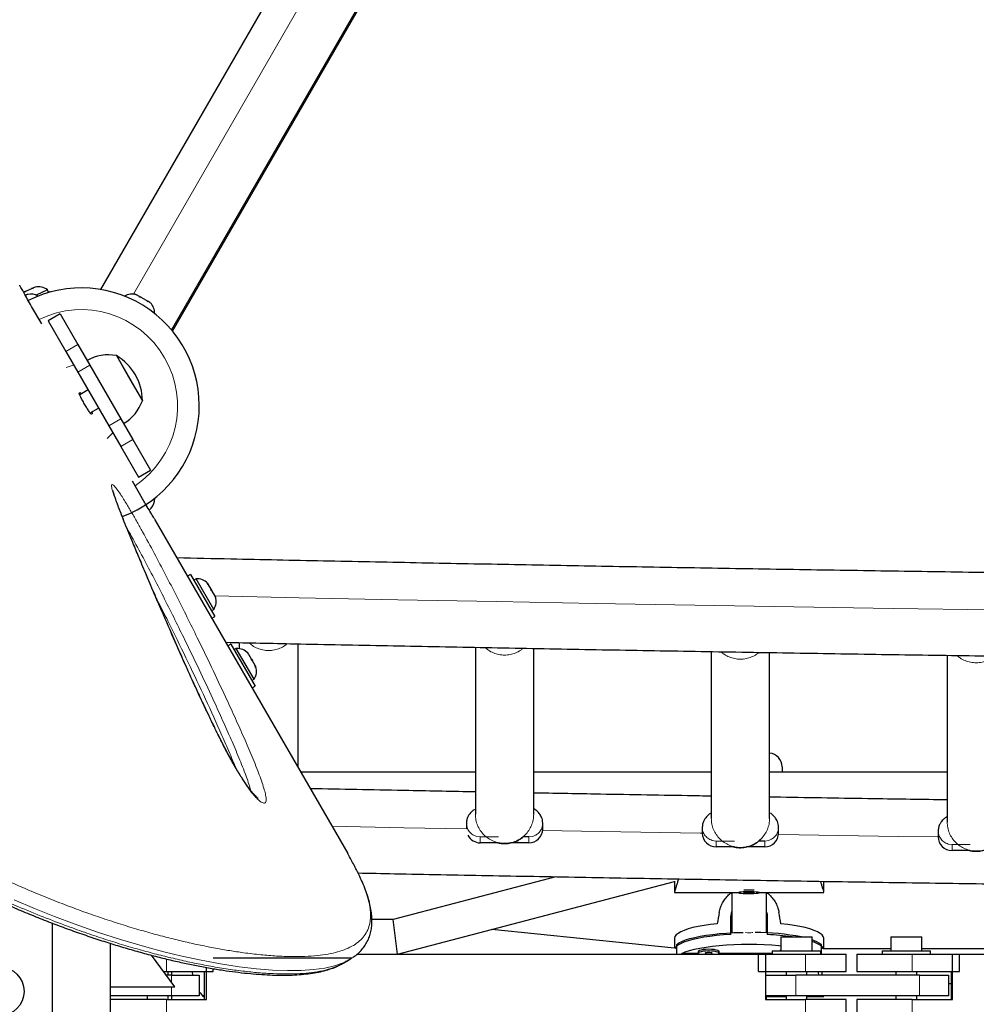
# Model space of a CAD drawing. Extents: x -91 to 567, y -9 to 660.
# Drawn here: x 251 to 268, y 261 to 279 of the extents above; entities that cross this region are included whole.
import ezdxf

# ---------------------------------------------------------------- set-up
doc = ezdxf.new("R2010")
doc.units = 0
doc.header["$LTSCALE"] = 0.125
doc.header["$MEASUREMENT"] = 0
doc.layers.add('CONTOUR', color=7, linetype='CONTINUOUS')

msp = doc.modelspace()

# ---------------------------------------------------------------- linework, layer by layer
at = {"layer": 'CONTOUR', "lineweight": 25}
for p, q in [((255.35913, 279.56645), (251.96263, 273.68354)), ((253.26167, 272.93354), (256.65817, 278.81645)), ((250.59341, 273.63965), (250.57704, 273.6321)), ((250.6015, 273.63385), (250.59341, 273.63965)), ((250.6222, 273.65293), (250.59424, 273.64003)), ((250.62504, 273.65423), (250.6015, 273.63385)), ((250.72111, 273.69854), (250.62504, 273.65423)), ((250.75636, 273.70526), (250.72111, 273.69854)), ((250.72923, 273.70228), (250.72194, 273.69892)), ((250.72923, 273.70228), (250.74098, 273.7077)), ((250.74098, 273.7077), (250.74828, 273.71106)), ((250.74326, 273.70276), (250.74098, 273.7077)), ((250.78538, 273.72817), (250.74828, 273.71106)), ((250.74828, 273.71106), (250.75636, 273.70526)), ((251.00601, 273.67508), (250.80318, 273.58155)), ((251.04561, 273.64169), (250.99451, 273.61813)), ((251.02565, 273.63249), (251.00601, 273.67508)), ((251.04911, 273.63409), (251.04561, 273.64169)), ((250.62328, 273.58834), (250.60924, 273.58023)), ((250.65587, 273.59717), (250.62328, 273.58834)), ((250.62328, 273.58834), (250.65587, 273.59717)), ((252.58084, 273.59679), (252.61178, 273.58892)), ((252.61485, 273.58715), (252.58084, 273.59679)), ((252.61485, 273.58715), (252.61178, 273.58892)), ((252.66837, 273.55625), (252.61485, 273.58715)), ((252.66711, 273.54698), (252.66837, 273.55625)), ((252.69804, 273.53911), (252.66711, 273.54698)), ((252.69804, 273.53911), (252.67688, 273.55133)), ((252.79005, 273.48599), (252.69804, 273.53911)), ((252.8154, 273.46136), (252.79005, 273.48599)), ((252.80358, 273.47818), (252.79857, 273.48107)), ((252.80358, 273.47818), (252.81165, 273.47352)), ((252.81165, 273.47352), (252.81666, 273.47063)), ((252.81666, 273.47063), (252.8154, 273.46136)), ((252.85515, 273.4484), (252.81666, 273.47063)), ((252.86134, 273.44206), (252.85515, 273.4484)), ((250.90528, 273.06395), (250.72315, 273.37941)), ((251.23854, 273.24396), (251.02203, 273.11896)), ((251.02203, 273.11896), (251.33972, 272.56872)), ((251.23854, 273.24396), (251.55622, 272.69372)), ((251.33972, 272.56872), (251.55622, 272.19372)), ((251.55622, 272.69372), (251.77273, 272.31872)), ((252.24968, 272.49261), (252.49412, 272.06923)), ((252.24968, 272.49261), (252.7184, 271.68077)), ((251.55622, 272.19372), (252.11285, 271.22961)), ((251.77273, 272.31872), (252.32935, 271.35461)), ((252.49412, 272.06923), (252.71843, 271.68072)), ((251.74078, 271.87405), (251.5891, 271.78647)), ((251.57861, 271.8165), (251.59851, 271.82799)), ((252.7184, 271.68077), (252.71843, 271.68072)), ((251.77659, 271.4617), (251.92828, 271.54929)), ((251.81726, 271.4491), (251.79736, 271.43761)), ((252.32935, 271.35461), (252.54586, 270.97961)), ((252.11285, 271.22961), (252.32935, 270.85461)), ((252.54586, 270.97961), (252.86354, 270.42937)), ((252.32935, 270.85461), (252.64703, 270.30437)), ((252.64703, 270.30437), (252.86354, 270.42937)), ((252.72315, 269.91531), (252.54102, 270.23077)), ((252.8781, 269.74816), (252.85415, 269.72435)), ((252.85415, 269.72435), (252.8781, 269.74816)), ((252.94503, 269.53823), (256.4173, 263.52407)), ((253.58489, 268.55397), (253.53119, 268.52297)), ((253.58489, 268.55397), (254.02239, 267.79619)), ((253.68488, 268.47457), (253.64426, 268.45112)), ((254.00363, 267.92248), (253.68488, 268.47457)), ((253.88405, 268.3935), (253.90096, 268.38151)), ((253.91039, 268.36519), (253.88405, 268.3935)), ((253.90096, 268.38151), (253.8957, 268.39061)), ((253.91039, 268.36519), (253.90096, 268.38151)), ((253.95659, 268.28515), (253.91039, 268.36519)), ((253.95852, 268.2645), (253.95659, 268.28515)), ((253.95659, 268.28515), (253.97544, 268.25251)), ((253.97544, 268.25251), (253.95852, 268.2645)), ((254.02165, 268.17247), (253.97544, 268.25251)), ((254.033, 268.1355), (254.02165, 268.17247)), ((254.02165, 268.17247), (254.03107, 268.15615)), ((254.03107, 268.15615), (254.033, 268.1355)), ((254.03633, 268.14704), (254.03107, 268.15615)), ((253.96301, 267.89903), (254.00363, 267.92248)), ((253.96869, 267.76519), (254.02239, 267.79619)), ((254.31107, 267.29618), (254.25738, 267.26518)), ((254.31107, 267.29618), (254.74857, 266.5384)), ((254.46837, 267.21513), (254.46837, 267.32448)), ((255.51837, 267.30255), (255.51837, 265.08107)), ((258.71837, 267.23943), (258.71837, 264.23239)), ((254.41106, 267.21679), (254.37045, 267.19334)), ((254.72981, 266.6647), (254.41106, 267.21679)), ((254.61023, 267.13572), (254.62715, 267.12372)), ((254.63657, 267.1074), (254.61023, 267.13572)), ((254.62715, 267.12372), (254.62189, 267.13283)), ((254.63657, 267.1074), (254.62715, 267.12372)), ((254.68278, 267.02736), (254.63657, 267.1074)), ((259.76837, 264.23239), (259.76837, 267.21991)), ((262.96837, 267.16328), (262.96837, 264.15877)), ((264.01837, 264.15877), (264.01837, 267.14565)), ((267.21837, 267.0954), (267.21837, 264.09367)), ((254.68471, 267.00672), (254.68278, 267.02736)), ((254.68278, 267.02736), (254.70162, 266.99472)), ((254.70162, 266.99472), (254.68471, 267.00672)), ((254.74783, 266.91468), (254.70162, 266.99472)), ((254.75919, 266.87772), (254.74783, 266.91468)), ((254.74783, 266.91468), (254.75726, 266.89836)), ((254.75726, 266.89836), (254.75919, 266.87772)), ((254.76251, 266.88926), (254.75726, 266.89836)), ((254.6892, 266.64125), (254.72981, 266.6647)), ((254.69488, 266.5074), (254.74857, 266.5384)), ((258.71837, 264.99417), (255.56855, 264.99417)), ((262.96837, 264.99417), (259.76837, 264.99417)), ((267.21837, 264.99417), (264.01837, 264.99417)), ((264.24303, 265.08667), (264.24303, 264.99292)), ((258.55587, 264.07351), (258.55587, 263.96905)), ((259.93087, 263.9676), (259.93087, 264.07351)), ((262.80587, 263.9999), (262.80587, 263.89398)), ((264.18087, 263.89398), (264.18087, 263.9999)), ((267.05587, 263.9348), (267.05587, 263.82888)), ((259.12853, 263.719), (258.80587, 263.719)), ((259.68087, 263.719), (259.35462, 263.719)), ((259.68087, 263.82492), (259.57472, 263.82492)), ((263.93087, 263.7513), (263.82472, 263.7513)), ((256.43703, 263.48969), (256.4173, 263.52407)), ((263.37853, 263.64539), (263.05587, 263.64539)), ((263.93087, 263.64539), (263.60462, 263.64539)), ((267.62853, 263.58029), (267.30587, 263.58029)), ((260.16692, 263.10827), (257.23386, 262.33667)), ((257.3147, 261.71167), (262.30553, 263.02462)), ((262.30553, 263.0261), (262.30553, 262.82757)), ((264.99303, 262.82757), (264.99303, 263.02566)), ((262.30553, 262.82554), (263.46178, 262.82554)), ((263.46178, 262.82757), (263.46178, 262.82134)), ((263.6501, 262.82995), (263.55149, 262.81952)), ((263.55149, 262.81952), (263.64846, 262.81273)), ((263.64846, 262.82978), (263.64846, 262.81273)), ((263.64846, 262.81273), (263.74706, 262.82316)), ((263.74706, 262.82316), (263.6501, 262.82995)), ((263.83678, 262.82134), (263.83678, 262.82757)), ((263.83678, 262.82554), (264.99303, 262.82554)), ((263.32115, 262.38829), (263.33678, 262.48035)), ((251.09303, 262.28011), (251.09303, 246.83667)), ((257.23386, 262.33667), (256.85326, 262.33667)), ((257.3147, 261.71167), (257.23386, 262.33667)), ((263.32115, 262.06788), (263.32115, 262.38829)), ((263.33678, 262.40283), (263.33678, 262.0978)), ((263.33678, 262.40283), (263.33678, 262.0978)), ((263.96178, 262.09794), (263.96178, 262.40283)), ((263.96178, 262.09794), (263.96178, 262.40283)), ((263.9774, 262.38829), (263.9774, 262.06788)), ((262.30734, 261.82058), (259.01577, 262.15917)), ((252.14303, 246.83667), (252.14303, 261.91291)), ((262.30553, 262.00047), (262.30553, 261.82077)), ((264.22339, 262.02367), (264.22339, 261.77367)), ((264.22339, 262.02367), (264.78539, 262.02367)), ((264.78539, 261.77367), (264.78539, 262.02367)), ((264.99303, 261.80948), (264.99303, 262.00047)), ((266.20098, 262.02367), (266.20098, 261.77367)), ((266.20098, 262.02367), (266.76298, 262.02367)), ((266.76298, 261.77367), (266.76298, 262.02367)), ((262.3462, 261.71167), (262.3462, 261.88814)), ((262.73303, 261.72769), (262.43457, 261.72769)), ((262.73257, 261.76104), (262.73257, 261.73052)), ((264.06689, 261.72769), (263.10711, 261.72769)), ((263.10757, 261.73052), (263.10757, 261.76104)), ((264.06689, 261.77367), (264.06689, 261.71167)), ((264.06689, 261.77367), (264.50439, 261.77367)), ((264.50439, 261.77367), (264.94189, 261.77367)), ((264.94189, 261.71167), (264.94189, 261.77367)), ((264.95235, 261.71167), (264.95235, 261.88814)), ((266.20098, 261.80948), (264.99134, 261.80948)), ((266.04448, 261.77367), (266.04448, 261.71167)), ((266.04448, 261.77367), (266.48198, 261.77367)), ((266.48198, 261.77367), (266.91948, 261.77367)), ((274.30722, 261.80948), (266.76298, 261.80948)), ((266.91948, 261.71167), (266.91948, 261.77367)), ((253.30553, 261.12757), (252.8799, 261.69507)), ((253.99632, 261.64917), (256.49367, 261.64917)), ((256.34068, 261.5522), (256.44804, 261.61418)), ((256.58471, 261.71167), (263.94332, 261.71167)), ((263.82034, 261.71167), (264.66401, 261.71167)), ((263.82034, 261.39917), (263.82034, 261.71167)), ((263.94332, 261.71167), (263.94332, 260.89917)), ((264.66401, 261.71167), (265.39689, 261.71167)), ((265.39689, 261.39917), (265.39689, 261.71167)), ((265.58948, 261.71167), (265.58948, 261.39917)), ((265.58948, 261.71167), (266.58871, 261.71167)), ((266.58871, 261.71167), (267.44006, 261.71167)), ((267.31595, 260.89917), (267.31595, 261.71167)), ((267.31595, 261.71167), (277.4775, 261.71167)), ((267.44006, 261.39917), (267.44006, 261.71167)), ((253.10183, 261.39917), (253.15265, 261.39917)), ((253.15265, 261.39917), (253.99632, 261.39917)), ((253.18053, 261.33667), (253.18053, 261.39917)), ((253.24303, 261.39917), (253.24303, 261.33667)), ((253.8322, 261.39917), (253.8322, 260.89917)), ((253.87334, 260.89917), (253.87334, 261.47429)), ((253.99632, 261.39917), (253.99632, 261.45286)), ((263.82034, 261.39917), (264.66401, 261.39917)), ((264.31689, 261.39917), (264.31689, 261.33667)), ((264.66401, 261.39917), (265.39689, 261.39917)), ((264.69189, 261.33667), (264.69189, 261.39917)), ((264.97089, 261.33667), (264.9628, 261.39917)), ((265.58948, 261.39917), (266.58871, 261.39917)), ((266.29448, 261.39917), (266.29448, 261.33667)), ((266.58871, 261.39917), (267.44006, 261.39917)), ((266.66948, 261.33667), (266.66948, 261.39917)), ((267.28845, 261.39917), (267.28845, 260.89917)), ((253.24303, 261.33667), (253.14871, 261.33667)), ((253.24303, 261.33667), (253.74303, 261.33667)), ((253.74303, 261.33667), (253.74303, 260.96167)), ((263.94332, 261.33667), (264.49275, 261.33667)), ((266.71754, 261.33667), (264.49275, 261.33667)), ((266.71754, 261.33667), (267.24924, 261.33667)), ((267.24924, 260.96167), (267.24924, 261.33667)), ((252.14303, 261.12757), (253.30553, 261.12757)), ((267.24924, 261.18448), (267.28845, 261.18448)), ((253.24303, 260.96167), (252.14303, 260.96167)), ((253.15265, 260.89917), (252.14303, 260.89917)), ((252.80553, 260.96167), (252.80553, 260.89917)), ((253.15265, 260.89917), (253.87334, 260.89917)), ((253.18053, 260.89917), (253.18053, 260.96167)), ((253.24303, 260.96167), (253.24303, 260.89917)), ((253.74303, 260.96167), (253.24303, 260.96167)), ((253.79928, 260.96167), (253.8322, 260.94362)), ((253.8322, 260.96167), (253.79928, 260.96167)), ((264.49275, 260.96167), (263.94332, 260.96167)), ((263.94332, 260.9501), (264.31689, 260.9501)), ((263.94332, 260.89917), (264.66401, 260.89917)), ((264.31689, 260.96167), (264.31689, 260.89917)), ((266.71754, 260.96167), (264.49275, 260.96167)), ((265.39689, 260.89917), (264.66401, 260.89917)), ((264.69189, 260.89917), (264.69189, 260.96167)), ((264.69189, 260.9501), (264.99303, 260.9501)), ((265.39689, 248.27417), (265.39689, 260.89917)), ((265.58948, 260.89917), (265.58948, 248.27417)), ((266.58871, 260.89917), (265.58948, 260.89917)), ((266.29448, 260.96167), (266.29448, 260.89917)), ((266.58871, 260.89917), (267.31595, 260.89917)), ((266.66948, 260.89917), (266.66948, 260.96167)), ((267.24924, 260.96167), (266.71754, 260.96167))]:
    msp.add_line(p, q, dxfattribs=at)
at = {"layer": 'CONTOUR', "lineweight": 18}
for p, q in [((252.55661, 273.60057), (255.84055, 279.28851)), ((256.63604, 278.82923), (253.24427, 272.9545)), ((251.55622, 272.69372), (251.33972, 272.56872)), ((251.77273, 272.31872), (251.55622, 272.19372)), ((252.32935, 271.35461), (252.11285, 271.22961)), ((252.54586, 270.97961), (252.32935, 270.85461)), ((258.80587, 263.82492), (258.73587, 263.83486)), ((258.80587, 263.82492), (259.13537, 263.82492)), ((258.80587, 263.719), (258.80587, 263.82492)), ((259.75087, 263.83486), (259.68087, 263.82492)), ((259.68087, 263.719), (259.68087, 263.82492)), ((259.79042, 263.85006), (259.75087, 263.83486)), ((263.05587, 263.7513), (262.98587, 263.76125)), ((263.05587, 263.7513), (263.38537, 263.7513)), ((263.05587, 263.64539), (263.05587, 263.7513)), ((264.00087, 263.76125), (263.93087, 263.7513)), ((263.93087, 263.64539), (263.93087, 263.7513)), ((264.04042, 263.77644), (264.00087, 263.76125)), ((267.30587, 263.6862), (267.23587, 263.69615)), ((267.30587, 263.6862), (267.63537, 263.6862)), ((267.30587, 263.58029), (267.30587, 263.6862)), ((253.15265, 261.39917), (253.15265, 261.62643)), ((264.66401, 261.39917), (264.66401, 261.71167)), ((266.58871, 261.39917), (266.58871, 261.71167)), ((253.24303, 261.2109), (253.24303, 261.33667)), ((264.49275, 261.33667), (264.49275, 260.96167)), ((266.71754, 260.96167), (266.71754, 261.33667)), ((253.24303, 260.96167), (253.24303, 261.12757)), ((253.15265, 260.89917), (253.15265, 248.27417)), ((264.66401, 260.89917), (264.66401, 248.27417)), ((266.58871, 260.89917), (266.58871, 248.27417))]:
    msp.add_line(p, q, dxfattribs=at)
at = {"layer": 'CONTOUR', "lineweight": 18, "flags": 128}
for points in [[(251.34393, 272.28187), (251.43285, 272.31064), (251.48242, 272.32154)], [(252.18665, 271.10179), (252.15242, 271.0643), (252.08304, 271.00169)], [(254.02605, 268.16485), (255.5417, 268.13313), (257.31998, 268.09732), (259.10084, 268.06299), (260.88418, 268.03014), (262.6699, 267.99876), (264.45788, 267.96887), (266.24802, 267.94046), (268.0402, 267.91354)], [(256.13285, 264.01677), (257.43134, 263.99085), (258.55587, 263.96905)], [(259.92967, 263.94325), (260.98635, 263.92402), (262.76745, 263.89281), (262.80588, 263.89215)], [(264.17962, 263.86914), (264.55078, 263.86308), (266.33626, 263.83482), (267.05593, 263.82386)], [(256.37629, 261.57929), (256.33576, 261.55865), (256.18147, 261.50466), (256.00325, 261.46326), (255.80238, 261.43484), (255.57819, 261.4193), (255.332, 261.41671), (255.06467, 261.42693), (254.77656, 261.45012), (254.46284, 261.48742), (254.12873, 261.53898), (253.77521, 261.60509), (253.40283, 261.68607), (253.10701, 261.75793), (252.80135, 261.83886), (252.3256, 261.97789), (251.91271, 262.1111), (251.48676, 262.26043), (251.13513, 262.39266), (250.77633, 262.53587), (250.40964, 262.69105)]]:
    msp.add_lwpolyline(points, dxfattribs=at)
at = {"layer": 'CONTOUR', "lineweight": 25, "flags": 128}
for points in [[(263.50383, 262.83152), (263.4773, 262.82777), (263.46352, 262.82354), (263.46353, 262.81914), (263.47731, 262.81491), (263.50384, 262.81116), (263.54116, 262.80816), (263.5865, 262.80614), (263.63649, 262.80524), (263.68744, 262.80554), (263.73555, 262.80702), (263.77727, 262.80955), (263.80949, 262.81296), (263.82983, 262.81699), (263.83678, 262.82134), (263.82982, 262.8257), (263.80948, 262.82973), (263.77725, 262.83313), (263.73553, 262.83567), (263.68742, 262.83714), (263.63647, 262.83744), (263.58648, 262.83654), (263.54114, 262.83452), (263.50383, 262.83152)], [(263.07468, 262.26243), (262.95325, 262.24836), (262.83915, 262.23167), (262.73358, 262.21256), (262.63764, 262.19121), (262.55235, 262.16785), (262.47861, 262.14274), (262.41718, 262.11612), (262.36872, 262.08829), (262.33374, 262.05953), (262.3126, 262.03016), (262.30553, 262.00047)], [(264.99303, 262.00047), (264.98596, 262.03016), (264.96482, 262.05953), (264.92983, 262.08829), (264.88138, 262.11612), (264.81995, 262.14274), (264.7462, 262.16785), (264.66091, 262.19121), (264.56497, 262.21256), (264.4594, 262.23167), (264.3453, 262.24836), (264.22387, 262.26243)], [(262.3462, 261.88814), (262.38632, 261.91635), (262.43953, 261.94353), (262.50528, 261.9694), (262.58288, 261.9937), (262.67154, 262.01617), (262.77034, 262.03658), (262.87824, 262.05472), (262.99414, 262.0704), (263.11683, 262.08345), (263.24503, 262.09375), (263.37743, 262.10118), (263.51265, 262.10567), (263.54144, 262.10624)], [(263.32115, 262.06788), (263.19036, 262.05923), (263.06432, 262.04776), (262.94435, 262.03358), (262.83168, 262.01684), (262.72749, 261.99772), (262.63285, 261.97642), (262.54875, 261.95315), (262.47605, 261.92815), (262.41552, 261.90169), (262.36777, 261.87404), (262.33331, 261.84549), (262.31249, 261.81633), (262.31155, 261.81428)], [(264.98948, 261.80791), (264.98606, 261.81633), (264.96524, 261.84549), (264.93078, 261.87404), (264.88304, 261.90169), (264.8225, 261.92815), (264.78539, 261.94162)], [(262.43457, 261.72769), (262.49983, 261.75388), (262.57719, 261.77849), (262.66583, 261.80126), (262.76482, 261.82195), (262.87312, 261.84034), (262.98959, 261.85624), (263.113, 261.86949), (263.24205, 261.87994), (263.37539, 261.88749), (263.51161, 261.89204), (263.64928, 261.89357), (263.78695, 261.89204), (263.92317, 261.88749), (264.05651, 261.87994), (264.18556, 261.86949), (264.22339, 261.86579)], [(262.92007, 261.80147), (262.86949, 261.79997), (262.82265, 261.79559), (262.78304, 261.78864), (262.75359, 261.77964), (262.73649, 261.76926), (262.73257, 261.76104)], [(262.92007, 261.77096), (262.86949, 261.76946), (262.82265, 261.76507), (262.78304, 261.75812), (262.75359, 261.74913), (262.73649, 261.73875), (262.73301, 261.72776), (262.7434, 261.71698), (262.75421, 261.71167)], [(262.92007, 261.744), (262.89616, 261.74297), (262.87588, 261.74005), (262.86233, 261.73568), (262.85757, 261.73052), (262.86233, 261.72536), (262.87588, 261.72099), (262.89616, 261.71807), (262.92007, 261.71704), (262.94399, 261.71807), (262.96427, 261.72099), (262.97782, 261.72536), (262.98257, 261.73052), (262.97782, 261.73568), (262.96427, 261.74005), (262.94399, 261.74297), (262.92007, 261.744)], [(263.10757, 261.76104), (263.10365, 261.76926), (263.08655, 261.77964), (263.0571, 261.78864), (263.0175, 261.79559), (262.97066, 261.79997), (262.92007, 261.80147)], [(263.08594, 261.71167), (263.09675, 261.71698), (263.10714, 261.72776), (263.10365, 261.73875), (263.08655, 261.74913), (263.0571, 261.75812), (263.0175, 261.76507), (262.97066, 261.76946), (262.92007, 261.77096)], [(264.22339, 261.78376), (264.212, 261.77964), (264.20036, 261.77367)], [(253.61449, 261.39917), (253.61499, 261.39358), (253.62238, 261.33667)], [(253.74303, 261.03496), (253.75693, 261.01507), (253.79928, 260.96167)]]:
    msp.add_lwpolyline(points, dxfattribs=at)
at = {"layer": 'CONTOUR', "lineweight": 25}
msp.add_circle((250.14928, 261.04272), 0.4375, dxfattribs=at)
for centre, radius, start, end in [((251.61803, 271.58667), 2.125, 290.312434, 116.710006), ((250.84256, 273.48079), 0.2539, 49.926362, 103.014628), ((250.70393, 273.34786), 0.2539, 58.087525, 101.773154), ((252.53213, 273.34786), 0.2539, 73.75546, 121.912475), ((252.68621, 273.2589), 0.2539, 358.087525, 46.277474), ((252.10404, 271.74094), 0.76565, 79.034755, 119.853154), ((251.77702, 271.67846), 0.94141, 0.137166, 59.862834), ((251.99464, 271.93043), 0.76565, 300.146846, 340.965245), ((252.68621, 269.91443), 0.2539, 318.512587, 1.912475), ((253.70625, 268.22158), 0.2539, 41.741076, 94.829342), ((253.79521, 268.06749), 0.2539, 325.170658, 18.258924), ((254.43244, 266.96379), 0.2539, 41.741076, 94.829342), ((254.5214, 266.80971), 0.2539, 325.170658, 18.258924), ((263.99303, 265.08667), 0.25, 0, 84.181084), ((258.80554, 263.9691), 0.2501, 207.238823, 270.076369), ((259.68158, 263.9683), 0.2493, 269.838857, 359.837945), ((263.05517, 263.89469), 0.2493, 180.162055, 270.161143), ((263.93158, 263.89469), 0.2493, 269.838857, 359.837945), ((267.30517, 263.82958), 0.2493, 180.162055, 270.161143), ((263.64928, 260.89051), 1.97817, 87.338526, 92.661474), ((263.72374, 257.49574), 4.61061, 79.132173, 89.585304), ((263.74256, 257.42074), 4.65308, 81.580407, 87.107044), ((264.61558, 261.42663), 0.57132, 53.881773, 72.709367)]:
    msp.add_arc(centre, radius, start, end, dxfattribs=at)
at = {"layer": 'CONTOUR', "lineweight": 18}
msp.add_arc((251.61803, 271.58667), 1.73415, 304.013825, 115.986175, dxfattribs=at)
at = {"layer": 'CONTOUR', "lineweight": 25}
for centre, major_axis, ratio, start_param, end_param in [((263.64928, 265.18249), (1.3428, 7.44709), 0.00680043, 1.94548245, 1.9749434), ((263.64928, 265.18249), (-1.3428, 7.44709), 0.00680043, 4.30824191, 4.33770286), ((263.64928, 258.42176), (0, 7.73125), 0.1738076, 1.1289522, 1.13124451)]:
    msp.add_ellipse(centre, major_axis=major_axis, ratio=ratio, start_param=start_param, end_param=end_param, dxfattribs=at)
for points, knots in [([(250.72315, 273.37941), (250.69862, 273.42205), (250.64953, 273.50738), (250.58489, 273.62151), (250.53655, 273.70765), (250.51144, 273.75284), (250.5089, 273.75754), (250.50795, 273.75931)], [0, 0, 0, 0, 0.21661495, 0.43350691, 0.65084777, 0.86859872, 1, 1, 1, 1]), ([(251.79736, 271.43761), (251.79442, 271.43955), (251.78854, 271.44343), (251.75943, 271.48536), (251.72097, 271.54586), (251.67673, 271.62058), (251.63421, 271.69614), (251.60129, 271.75915), (251.58015, 271.8043), (251.57914, 271.81232), (251.57861, 271.8165)], [0, 0, 0, 0, 0.12490003, 0.25001826, 0.37515245, 0.50030462, 0.62528198, 0.75060284, 0.87012878, 1, 1, 1, 1]), ([(251.59851, 271.82799), (251.60021, 271.82722), (251.60244, 271.82621), (251.61451, 271.80733), (251.6174, 271.80281)], [0, 0, 0, 0, 0.76043799, 1, 1, 1, 1]), ([(251.80489, 271.47805), (251.80696, 271.47405), (251.81702, 271.45461), (251.81715, 271.45154), (251.81726, 271.4491)], [0, 0, 0, 0, 0.20526516, 1, 1, 1, 1]), ([(254.80143, 264.52122), (254.80169, 264.52109), (254.80299, 264.52042), (254.79616, 264.52464), (254.7814, 264.53708), (254.75869, 264.55838), (254.72963, 264.58889), (254.69304, 264.63119), (254.65148, 264.68349), (254.60584, 264.74536), (254.55742, 264.81593), (254.50556, 264.89589), (254.45005, 264.98611), (254.38978, 265.08895), (254.32395, 265.20612), (254.25075, 265.34094), (254.17113, 265.49301), (254.08564, 265.66199), (253.993, 265.85074), (253.88668, 266.0721), (253.76805, 266.32395), (253.64054, 266.60061), (253.50906, 266.89141), (253.37166, 267.20045), (253.22446, 267.53574), (253.07485, 267.87941), (252.92467, 268.2281), (252.78185, 268.56326), (252.65032, 268.8756), (252.53947, 269.14156), (252.44999, 269.35883), (252.37621, 269.54153), (252.31747, 269.69097), (252.27201, 269.80974), (252.23967, 269.89787), (252.21754, 269.96252), (252.20241, 270.01044), (252.19417, 270.04054), (252.19044, 270.05655), (252.18964, 270.06386), (252.18975, 270.0621), (252.18975, 270.06203)], [0, 0, 0, 0, 0.00158171, 0.00797337, 0.01507729, 0.0222135, 0.03156627, 0.04173233, 0.05276534, 0.0645962, 0.07714612, 0.09026601, 0.10525533, 0.12165714, 0.14007916, 0.16148598, 0.18611768, 0.21276885, 0.24250089, 0.2770811, 0.31999458, 0.36526589, 0.41306087, 0.4642226, 0.52001608, 0.58256622, 0.63963949, 0.70017678, 0.75817941, 0.80612327, 0.84433761, 0.8782003, 0.90967182, 0.93192707, 0.95016258, 0.965999, 0.97700947, 0.986556, 0.9939563, 0.99976023, 1, 1, 1, 1]), ([(252.94426, 269.53948), (252.94184, 269.54344), (252.93686, 269.5516), (252.89877, 269.61535), (252.84229, 269.71076), (252.78005, 269.81699), (252.73931, 269.88739), (252.72315, 269.91531)], [0, 0, 0, 0, 0.20507164, 0.42290525, 0.64032135, 0.85734582, 1, 1, 1, 1]), ([(347.09303, 268.87484), (347.08584, 268.87468), (346.52489, 268.86213), (345.40851, 268.83804), (343.7429, 268.80311), (342.07475, 268.76956), (340.40436, 268.73728), (338.73178, 268.7063), (337.05709, 268.67662), (335.3804, 268.64824), (333.70178, 268.62116), (332.02133, 268.59538), (330.33915, 268.5709), (328.65531, 268.54773), (326.96992, 268.52587), (325.28305, 268.50531), (323.59481, 268.48606), (321.90528, 268.46813), (320.21455, 268.4515), (318.52272, 268.43618), (316.82987, 268.42218), (315.1361, 268.40949), (313.4415, 268.39811), (311.74615, 268.38805), (310.05015, 268.3793), (308.35359, 268.37187), (306.65656, 268.36576), (304.95916, 268.36096), (303.26147, 268.35747), (301.56358, 268.35531), (299.86558, 268.35446), (298.16758, 268.35492), (296.46965, 268.35671), (294.77189, 268.35981), (293.07439, 268.36422), (291.37724, 268.36996), (289.68054, 268.37701), (287.98437, 268.38537), (286.28882, 268.39505), (284.59399, 268.40604), (282.89996, 268.41835), (281.20684, 268.43197), (279.5147, 268.44691), (277.82364, 268.46315), (276.13375, 268.48071), (274.44512, 268.49957), (272.75784, 268.51975), (271.07201, 268.54123), (269.38771, 268.56402), (267.70503, 268.58812), (266.02407, 268.61352), (264.3449, 268.64022), (262.66764, 268.66822), (260.99235, 268.69752), (259.31915, 268.72813), (257.64808, 268.76001), (255.97938, 268.79325), (254.54426, 268.8228), (253.6664, 268.84179), (253.34309, 268.84878)], [0, 0, 0, 0, 0.00023331, 0.01821991, 0.03620657, 0.05419325, 0.07217996, 0.09016669, 0.10815345, 0.12614023, 0.14412704, 0.16211386, 0.18010071, 0.19808757, 0.21607446, 0.23406136, 0.25204827, 0.2700352, 0.28802214, 0.3060091, 0.32399607, 0.34198305, 0.35997004, 0.37795703, 0.39594404, 0.41393105, 0.43191807, 0.44990509, 0.46789211, 0.48587914, 0.50386617, 0.52185321, 0.53984024, 0.55782727, 0.57581429, 0.59380132, 0.61178834, 0.62977536, 0.64776236, 0.66574937, 0.68373636, 0.70172334, 0.71971032, 0.73769728, 0.75568423, 0.77367117, 0.7916581, 0.80964501, 0.8276319, 0.84561878, 0.86360563, 0.88159247, 0.89957929, 0.91756609, 0.93555286, 0.95353961, 0.97152634, 0.98951304, 1, 1, 1, 1]), ([(243.13009, 268.117), (243.18738, 268.0453), (243.32667, 267.87099), (243.54502, 267.60559), (243.79044, 267.31787), (244.03885, 267.04003), (244.29687, 266.7639), (244.56094, 266.49352), (244.8316, 266.22815), (245.10901, 265.96754), (245.3934, 265.71143), (245.68406, 265.46015), (245.97845, 265.21655), (246.27573, 264.98089), (246.57556, 264.75301), (246.87938, 264.53165), (247.18596, 264.31759), (247.49396, 264.11156), (247.802, 263.9144), (248.11106, 263.72495), (248.42162, 263.54254), (248.73449, 263.36664), (249.04815, 263.19792), (249.36209, 263.03647), (249.67575, 262.88237), (249.98851, 262.73571), (250.29973, 262.59655), (250.60875, 262.46495), (250.91488, 262.34093), (251.21739, 262.22453), (251.51555, 262.11575), (251.80869, 262.01453), (252.09608, 261.92082), (252.37777, 261.83432), (252.65384, 261.75485), (252.92429, 261.68228), (253.18857, 261.61663), (253.44608, 261.55793), (253.69628, 261.50616), (253.93862, 261.46131), (254.17257, 261.42333), (254.39763, 261.39218), (254.61336, 261.36777), (254.81935, 261.35002), (255.01539, 261.33885), (255.20144, 261.33412), (255.37862, 261.33583), (255.54693, 261.34429), (255.70615, 261.35979), (255.85549, 261.38269), (255.99492, 261.41299), (256.12304, 261.45199), (256.21377, 261.48546), (256.25871, 261.50919), (256.26771, 261.51394)], [0, 0, 0, 0, 0.01252032, 0.0304404, 0.04699021, 0.06438283, 0.08178636, 0.0993173, 0.11700774, 0.13489068, 0.15299957, 0.171375, 0.18988852, 0.20816957, 0.22665934, 0.24530897, 0.26406871, 0.28288537, 0.30169826, 0.32044152, 0.33953261, 0.35878407, 0.37819416, 0.39775806, 0.41746886, 0.43731754, 0.45729302, 0.47738217, 0.49756997, 0.5178397, 0.53817308, 0.55855065, 0.57896071, 0.59938861, 0.61994435, 0.6406116, 0.66137164, 0.68220483, 0.70309093, 0.72400943, 0.74493999, 0.76585823, 0.78674412, 0.80758127, 0.82835562, 0.84908193, 0.86984683, 0.89083586, 0.91183962, 0.93282145, 0.95372685, 0.97446295, 0.99488443, 1, 1, 1, 1]), ([(254.22014, 267.32968), (254.63451, 267.32094), (255.60439, 267.3005), (257.13258, 267.26987), (258.80415, 267.23754), (260.47798, 267.20655), (262.15389, 267.17684), (263.8318, 267.14844), (265.51163, 267.12134), (267.19328, 267.09554), (268.87667, 267.07105), (270.56171, 267.04786), (272.24829, 267.02598), (273.93635, 267.00541), (275.62577, 266.98615), (277.31648, 266.9682), (279.00839, 266.95156), (280.7014, 266.93624), (282.39542, 266.92222), (284.09036, 266.90953), (285.78613, 266.89814), (287.48264, 266.88807), (289.1798, 266.87932), (290.87752, 266.87188), (292.57571, 266.86576), (294.27428, 266.86096), (295.97313, 266.85748), (297.67217, 266.85531), (299.37132, 266.85446), (301.07049, 266.85492), (302.76957, 266.85671), (304.46849, 266.85981), (306.16714, 266.86423), (307.86545, 266.86997), (309.56331, 266.87702), (311.26065, 266.88539), (312.95736, 266.89508), (314.65335, 266.90608), (316.34854, 266.9184), (318.04284, 266.93203), (319.73615, 266.94697), (321.42838, 266.96323), (323.11945, 266.9808), (324.80926, 266.99968), (326.49772, 267.01987), (328.18474, 267.04136), (329.87023, 267.06417), (331.5541, 267.08828), (333.23627, 267.1137), (334.91664, 267.14042), (336.59511, 267.16845), (338.27161, 267.19777), (339.94604, 267.22839), (341.61831, 267.26032), (343.28836, 267.29352), (344.95593, 267.32809), (346.22405, 267.35518), (346.93566, 267.37106), (347.09303, 267.37457)], [0, 0, 0, 0, 0.01355501, 0.03172719, 0.04989934, 0.06807146, 0.08624356, 0.10441564, 0.1225877, 0.14075973, 0.15893175, 0.17710374, 0.19527572, 0.21344768, 0.23161963, 0.24979156, 0.26796347, 0.28613538, 0.30430727, 0.32247916, 0.34065103, 0.3588229, 0.37699475, 0.3951666, 0.41333845, 0.43151029, 0.44968213, 0.46785397, 0.4860258, 0.50419763, 0.52236946, 0.5405413, 0.55871314, 0.57688497, 0.59505682, 0.61322867, 0.63140052, 0.64957238, 0.66774425, 0.68591613, 0.70408801, 0.72225991, 0.74043182, 0.75860374, 0.77677568, 0.79494763, 0.8131196, 0.83129158, 0.84946359, 0.86763561, 0.88580765, 0.90397971, 0.9221518, 0.94032391, 0.95849604, 0.9766682, 0.99484039, 1, 1, 1, 1]), ([(258.71837, 264.63552), (258.31918, 264.64312), (257.36294, 264.66133), (256.37093, 264.68096), (255.77868, 264.69327), (255.74183, 264.69403)], [0, 0, 0, 0, 0.4019285, 0.96278716, 1, 1, 1, 1]), ([(262.96837, 264.55917), (262.82557, 264.56155), (262.12367, 264.57327), (261.05683, 264.59209), (260.13381, 264.60912), (259.76837, 264.61587)], [0, 0, 0, 0, 0.13367518, 0.65700819, 1, 1, 1, 1]), ([(267.21837, 264.49138), (266.77755, 264.49802), (265.77638, 264.5131), (264.70986, 264.52996), (264.08461, 264.54046), (264.01837, 264.54157)], [0, 0, 0, 0, 0.4129207, 0.93780613, 1, 1, 1, 1]), ([(258.70609, 264.31591), (258.70506, 264.31726), (258.70156, 264.32182), (258.68374, 264.30763), (258.65162, 264.28171), (258.61653, 264.24352), (258.58808, 264.20194), (258.56218, 264.14534), (258.55802, 264.09792), (258.55587, 264.07351)], [0, 0, 0, 0, 0.08203937, 0.27761674, 0.49253902, 0.60873095, 0.73162791, 0.86190182, 1, 1, 1, 1]), ([(259.93087, 264.07351), (259.92961, 264.09274), (259.92713, 264.13056), (259.90525, 264.19464), (259.86703, 264.25325), (259.8245, 264.29534), (259.79259, 264.32152), (259.78452, 264.32903), (259.78326, 264.32461), (259.78316, 264.32427)], [0, 0, 0, 0, 0.1077077, 0.2119122, 0.41046569, 0.59907023, 0.78245736, 0.98362183, 1, 1, 1, 1]), ([(262.95609, 264.24229), (262.95506, 264.24364), (262.95156, 264.2482), (262.93374, 264.23402), (262.90162, 264.20809), (262.86653, 264.1699), (262.83808, 264.12832), (262.81218, 264.07172), (262.80802, 264.0243), (262.80587, 263.9999)], [0, 0, 0, 0, 0.08203937, 0.27761674, 0.49253902, 0.60873095, 0.73162791, 0.86190182, 1, 1, 1, 1]), ([(264.18087, 263.9999), (264.17961, 264.01912), (264.17713, 264.05694), (264.15525, 264.12103), (264.11703, 264.17964), (264.0745, 264.22172), (264.04259, 264.24791), (264.03452, 264.25541), (264.03326, 264.25099), (264.03316, 264.25066)], [0, 0, 0, 0, 0.1077077, 0.2119122, 0.41046569, 0.59907023, 0.78245736, 0.98362183, 1, 1, 1, 1]), ([(267.20609, 264.17719), (267.20506, 264.17854), (267.20156, 264.1831), (267.18374, 264.16891), (267.15162, 264.14299), (267.11653, 264.1048), (267.08808, 264.06322), (267.06218, 264.00662), (267.05802, 263.9592), (267.05587, 263.9348)], [0, 0, 0, 0, 0.08203937, 0.27761674, 0.49253902, 0.60873095, 0.73162791, 0.86190182, 1, 1, 1, 1]), ([(259.11414, 263.72839), (259.11413, 263.72657), (259.1141, 263.72397), (259.12941, 263.71835), (259.14673, 263.7139), (259.17007, 263.70967), (259.22424, 263.70349), (259.30605, 263.70487), (259.3928, 263.72391), (259.45552, 263.74748), (259.49498, 263.76687), (259.52609, 263.7856), (259.55951, 263.80944), (259.57764, 263.82695), (259.58499, 263.83697), (259.58382, 263.83937), (259.58334, 263.84035)], [0, 0, 0, 0, 0.06746201, 0.09655535, 0.12288062, 0.14983858, 0.18037227, 0.30438419, 0.42179098, 0.4770753, 0.52975749, 0.58399701, 0.64381187, 0.79071793, 0.91429504, 1, 1, 1, 1]), ([(263.36414, 263.65477), (263.36413, 263.65295), (263.3641, 263.65035), (263.37941, 263.64474), (263.39673, 263.64029), (263.42007, 263.63605), (263.47424, 263.62988), (263.55605, 263.63125), (263.6428, 263.65029), (263.70552, 263.67386), (263.74498, 263.69325), (263.77609, 263.71198), (263.80951, 263.73582), (263.82764, 263.75334), (263.83499, 263.76336), (263.83382, 263.76575), (263.83334, 263.76674)], [0, 0, 0, 0, 0.06746201, 0.09655535, 0.12288062, 0.14983858, 0.18037227, 0.30438419, 0.42179098, 0.4770753, 0.52975749, 0.58399701, 0.64381187, 0.79071793, 0.91429504, 1, 1, 1, 1]), ([(267.61414, 263.58967), (267.61413, 263.58785), (267.6141, 263.58525), (267.62941, 263.57963), (267.64673, 263.57519), (267.67007, 263.57095), (267.72424, 263.56477), (267.80605, 263.56615), (267.8928, 263.58519), (267.95552, 263.60876), (267.99498, 263.62815), (268.02609, 263.64688), (268.05951, 263.67072), (268.07764, 263.68824), (268.08499, 263.69826), (268.08382, 263.70065), (268.08334, 263.70163)], [0, 0, 0, 0, 0.06746201, 0.09655535, 0.12288062, 0.14983858, 0.18037227, 0.30438419, 0.42179098, 0.4770753, 0.52975749, 0.58399701, 0.64381187, 0.79071793, 0.91429504, 1, 1, 1, 1]), ([(256.58397, 263.21316), (256.57123, 263.2394), (256.52871, 263.32702), (256.47481, 263.42267), (256.43704, 263.48968)], [0, 0, 0, 0, 0.29940311, 1, 1, 1, 1]), ([(256.50611, 261.65204), (256.51834, 261.65981), (256.56104, 261.68692), (256.62359, 261.74217), (256.69236, 261.81651), (256.74808, 261.89701), (256.79195, 261.98242), (256.8243, 262.07309), (256.84535, 262.16843), (256.85553, 262.26913), (256.8548, 262.37602), (256.84294, 262.48953), (256.81977, 262.60965), (256.78531, 262.736), (256.73999, 262.86819), (256.68381, 263.0059), (256.63377, 263.1172), (256.59939, 263.18471), (256.59048, 263.20222)], [0, 0, 0, 0, 0.02817801, 0.09832284, 0.16542152, 0.23028226, 0.29395643, 0.35719263, 0.42051325, 0.48526916, 0.55197922, 0.62074515, 0.69117112, 0.76247935, 0.83367702, 0.90537824, 0.97545977, 1, 1, 1, 1]), ([(256.60348, 263.17645), (256.82243, 263.17203), (257.5978, 263.1564), (258.93197, 263.1309), (260.60583, 263.09993), (262.28193, 263.07035), (263.95998, 263.04204), (265.63996, 263.01504), (267.32174, 262.98934), (269.00526, 262.96495), (270.69042, 262.94186), (272.37712, 262.92008), (274.06528, 262.89961), (275.75481, 262.88045), (277.44562, 262.8626), (279.13761, 262.84606), (280.83069, 262.83084), (282.52479, 262.81693), (284.2198, 262.80433), (285.91563, 262.79304), (287.61219, 262.78308), (289.3094, 262.77442), (291.00716, 262.76709), (292.70538, 262.76107), (294.40397, 262.75637), (296.10284, 262.75298), (297.80189, 262.75091), (299.50105, 262.75016), (301.20021, 262.75073), (302.89928, 262.75262), (304.59818, 262.75582), (306.29682, 262.76034), (307.99509, 262.76618), (309.69292, 262.77333), (311.39021, 262.7818), (313.08687, 262.79159), (314.7828, 262.80269), (316.47793, 262.81511), (318.17215, 262.82884), (319.86538, 262.84388), (321.55753, 262.86024), (323.2485, 262.87791), (324.93821, 262.89689), (326.62657, 262.91718), (328.31347, 262.93878), (329.99885, 262.96168), (331.68259, 262.98589), (333.36462, 263.01141), (335.04485, 263.03823), (336.72318, 263.06636), (338.39952, 263.09578), (340.07379, 263.1265), (341.74589, 263.15853), (343.41577, 263.19183), (345.08316, 263.2265), (346.30869, 263.25277), (346.978, 263.26768), (347.09303, 263.27025)], [0, 0, 0, 0, 0.00734163, 0.02599818, 0.04465471, 0.06331121, 0.08196769, 0.10062415, 0.11928058, 0.137937, 0.15659339, 0.17524977, 0.19390613, 0.21256248, 0.23121881, 0.24987512, 0.26853142, 0.28718772, 0.305844, 0.32450027, 0.34315653, 0.36181279, 0.38046903, 0.39912528, 0.41778151, 0.43643775, 0.45509398, 0.47375021, 0.49240644, 0.51106267, 0.5297189, 0.54837514, 0.56703137, 0.58568761, 0.60434386, 0.62300011, 0.64165637, 0.66031264, 0.67896891, 0.6976252, 0.7162815, 0.73493781, 0.75359413, 0.77225047, 0.79090682, 0.80956319, 0.82821958, 0.84687598, 0.86553241, 0.88418885, 0.90284532, 0.92150181, 0.94015833, 0.95881487, 0.97747144, 0.99612803, 1, 1, 1, 1]), ([(262.37518, 263.06899), (262.36907, 263.04575), (262.35643, 262.99764), (262.3376, 262.93643), (262.32147, 262.88577), (262.31017, 262.84948), (262.30472, 262.82862), (262.30606, 262.82699), (262.30665, 262.82627)], [0, 0, 0, 0, 0.16219279, 0.3357937, 0.51457893, 0.68480537, 0.8607066, 1, 1, 1, 1]), ([(264.93478, 263.02659), (264.93707, 263.01799), (264.94588, 262.98482), (264.96093, 262.93676), (264.97714, 262.88558), (264.98822, 262.8499), (264.99331, 262.83124), (264.99259, 262.82947), (264.99242, 262.82907)], [0, 0, 0, 0, 0.07487075, 0.288712, 0.50893927, 0.71862383, 0.9352986, 1, 1, 1, 1]), ([(263.11071, 262.4655), (263.11731, 262.4946), (263.13071, 262.55372), (263.16843, 262.63713), (263.21837, 262.7141), (263.27418, 262.77834), (263.31773, 262.8112), (263.33674, 262.82554)], [0, 0, 0, 0, 0.2061537, 0.41867135, 0.6247016, 0.83616426, 1, 1, 1, 1]), ([(263.33678, 262.82554), (263.33678, 262.81874), (263.33678, 262.79951), (263.33678, 262.76544), (263.33678, 262.72127), (263.33678, 262.6642), (263.33678, 262.59209), (263.33678, 262.50266), (263.33678, 262.43734), (263.33678, 262.40283)], [0, 0, 0, 0, 0.05138226, 0.1454276, 0.25392207, 0.37687177, 0.55974904, 0.76744931, 1, 1, 1, 1]), ([(263.33678, 262.82554), (263.33678, 262.81873), (263.33678, 262.79949), (263.33678, 262.76542), (263.33678, 262.72126), (263.33678, 262.6642), (263.33678, 262.5921), (263.33678, 262.50267), (263.33678, 262.43734), (263.33678, 262.40283)], [0, 0, 0, 0, 0.0514632, 0.14547812, 0.25394447, 0.37686988, 0.55972517, 0.76742212, 1, 1, 1, 1]), ([(263.64846, 262.82747), (263.64531, 262.8275), (263.63688, 262.82758), (263.62892, 262.82734), (263.62393, 262.82718)], [0, 0, 0, 0, 0.3738788, 1, 1, 1, 1]), ([(263.96178, 262.40283), (263.96178, 262.43629), (263.96178, 262.49977), (263.96178, 262.58696), (263.96178, 262.66253), (263.96178, 262.72685), (263.96178, 262.78006), (263.96178, 262.81159), (263.96178, 262.82554)], [0, 0, 0, 0, 0.22541579, 0.42775441, 0.60686464, 0.7626284, 0.894955, 1, 1, 1, 1]), ([(263.96178, 262.40283), (263.96178, 262.43627), (263.96178, 262.49974), (263.96178, 262.58692), (263.96178, 262.66252), (263.96178, 262.72689), (263.96178, 262.78011), (263.96178, 262.81162), (263.96178, 262.82554)], [0, 0, 0, 0, 0.225312664, 0.427660031, 0.606848421, 0.762731023, 0.895198878, 1, 1, 1, 1]), ([(263.9623, 262.82554), (263.98118, 262.81113), (264.02438, 262.77816), (264.08114, 262.71304), (264.1324, 262.63339), (264.16919, 262.54945), (264.18202, 262.49173), (264.18784, 262.4655)], [0, 0, 0, 0, 0.16356881, 0.37425704, 0.59087453, 0.81410089, 1, 1, 1, 1]), ([(263.96178, 262.47134), (263.96681, 262.45809), (263.97706, 262.43113), (263.97729, 262.40273), (263.9774, 262.38829)], [0, 0, 0, 0, 0.49147505, 1, 1, 1, 1]), ([(256.27875, 261.52154), (256.28824, 261.52532), (256.31141, 261.53452), (256.329, 261.54691), (256.33938, 261.55422)], [0, 0, 0, 0, 0.40990887, 1, 1, 1, 1]), ([(256.49422, 261.64566), (256.48541, 261.63878), (256.45242, 261.61304), (256.40848, 261.59356), (256.37629, 261.57929)], [0, 0, 0, 0, 0.26736275, 1, 1, 1, 1]), ([(264.90608, 261.33667), (264.90544, 261.33961), (264.90117, 261.35938), (264.89809, 261.38088), (264.89547, 261.39917)], [0, 0, 0, 0, 0.14906509, 1, 1, 1, 1]), ([(263.96178, 260.89917), (263.96178, 260.91244), (263.96178, 260.92988), (263.96178, 260.9462), (263.96178, 260.9501)], [0, 0, 0, 0, 0.76134552, 1, 1, 1, 1]), ([(263.96178, 260.89917), (263.96178, 260.91228), (263.96178, 260.92969), (263.96178, 260.94606), (263.96178, 260.9501)], [0, 0, 0, 0, 0.75335928, 1, 1, 1, 1]), ([(264.98768, 260.95051), (264.99013, 260.95098), (264.99334, 260.9516), (264.9926, 260.96195), (264.99242, 260.96444)], [0, 0, 0, 0, 0.76036069, 1, 1, 1, 1])]:
    msp.add_open_spline(points, degree=3, knots=knots, dxfattribs=at)
at = {"layer": 'CONTOUR', "lineweight": 18}
for points, knots in [([(252.23082, 270.12337), (252.23558, 270.11763), (252.25911, 270.08924), (252.30511, 270.02471), (252.36582, 269.93156), (252.43824, 269.81474), (252.52523, 269.66853), (252.62465, 269.49469), (252.76154, 269.24867), (252.93366, 268.93163), (253.13673, 268.54639), (253.33262, 268.16497), (253.5223, 267.7874), (253.73417, 267.3585), (253.96697, 266.87844), (254.18897, 266.40796), (254.37699, 265.9991), (254.53239, 265.65137), (254.68108, 265.30764), (254.79106, 265.03526), (254.86503, 264.83413), (254.90682, 264.70677), (254.93628, 264.59748), (254.94889, 264.522), (254.94828, 264.47326), (254.93976, 264.44487), (254.9217, 264.43125), (254.89535, 264.43316), (254.86203, 264.4501), (254.81948, 264.4821), (254.76574, 264.5335), (254.7046, 264.60284), (254.64439, 264.68024), (254.57283, 264.7804), (254.4883, 264.91054), (254.38253, 265.08812), (254.27063, 265.28923), (254.15417, 265.51142), (254.04345, 265.73287), (253.88069, 266.06857), (253.67121, 266.51569), (253.42326, 267.06728), (253.18372, 267.61389), (252.9489, 268.15653), (252.72116, 268.69192), (252.54158, 269.12304), (252.40459, 269.4568), (252.30912, 269.69589), (252.24129, 269.87615), (252.19757, 270.00178), (252.17684, 270.06921), (252.16497, 270.11847), (252.16018, 270.15594), (252.16796, 270.17718), (252.19477, 270.16359), (252.22101, 270.13432), (252.23082, 270.12337)], [0, 0, 0, 0, 0.00224441, 0.01110028, 0.01844007, 0.02580138, 0.03900479, 0.05227991, 0.06554599, 0.09527577, 0.12506518, 0.15494832, 0.18486973, 0.21471049, 0.25743758, 0.30016462, 0.32876358, 0.35736082, 0.38604002, 0.41469002, 0.42757021, 0.44043843, 0.45115703, 0.46184499, 0.46819226, 0.47453164, 0.48093555, 0.48733623, 0.4931535, 0.49897512, 0.50706886, 0.51516586, 0.52212572, 0.52909179, 0.54122819, 0.55339625, 0.57013631, 0.58694234, 0.60380738, 0.62062818, 0.6639792, 0.70739502, 0.75079639, 0.79523746, 0.8396951, 0.88411523, 0.90583167, 0.92755072, 0.94920756, 0.9581433, 0.96706556, 0.97273834, 0.97839979, 0.98667978, 0.9950144, 1, 1, 1, 1]), ([(254.66996, 264.66091), (254.66533, 264.67903), (254.65128, 264.73408), (254.61646, 264.83844), (254.54739, 265.02821), (254.44209, 265.29023), (254.29785, 265.62568), (254.14613, 265.96718), (253.96105, 266.37187), (253.74225, 266.83808), (253.51321, 267.31268), (253.30563, 267.73498), (253.12079, 268.10477), (252.92977, 268.47822), (252.73193, 268.85536), (252.56552, 269.16118), (252.46621, 269.34186), (252.43573, 269.39512), (252.43521, 269.39603)], [0, 0, 0, 0, 0.01505015, 0.04571018, 0.076401402, 0.148586562, 0.220847409, 0.294300022, 0.367757055, 0.477937409, 0.588117887, 0.664159116, 0.740405277, 0.816552279, 0.892458723, 0.96821436, 0.999457919, 1, 1, 1, 1]), ([(243.46964, 268.34401), (243.53224, 268.26611), (243.72088, 268.03135), (244.04141, 267.64542), (244.44371, 267.19958), (244.85907, 266.76837), (245.28903, 266.3516), (245.731, 265.95133), (246.18476, 265.56732), (246.64661, 265.20191), (247.08428, 264.87834), (247.49405, 264.59329), (247.87499, 264.3423), (248.25678, 264.10401), (248.63954, 263.87764), (249.02183, 263.66337), (249.40337, 263.4609), (249.78239, 263.27068), (250.155, 263.09398), (250.52005, 262.93045), (250.87744, 262.77922), (251.22954, 262.63861), (251.57644, 262.50801), (251.9171, 262.3875), (252.25128, 262.27685), (252.5777, 262.17614), (252.89367, 262.08576), (253.19853, 262.00531), (253.4896, 261.93488), (253.76885, 261.87335), (254.0363, 261.8204), (254.29388, 261.7755), (254.56891, 261.73445), (254.85275, 261.701), (255.1401, 261.67823), (255.40514, 261.66831), (255.65032, 261.67103), (255.87102, 261.68653), (256.06744, 261.71429), (256.24051, 261.7538), (256.39285, 261.80575), (256.52433, 261.87045), (256.63373, 261.94851), (256.7202, 262.04094), (256.78268, 262.14825), (256.81793, 262.26294), (256.83101, 262.38188), (256.82676, 262.50235), (256.8057, 262.63423), (256.76777, 262.77819), (256.71163, 262.93553), (256.65124, 263.07942), (256.60198, 263.17736), (256.58397, 263.21316)], [0, 0, 0, 0, 0.01058692, 0.03190407, 0.0532705, 0.07486604, 0.09651247, 0.11851938, 0.14057823, 0.16287048, 0.18521353, 0.20322084, 0.22125313, 0.23939238, 0.25755498, 0.27588089, 0.29422914, 0.31268061, 0.33115377, 0.34919577, 0.36725673, 0.38540025, 0.40356167, 0.42185086, 0.44015804, 0.45854717, 0.47695418, 0.49500582, 0.51307378, 0.53070217, 0.54834557, 0.56603471, 0.58373936, 0.60741601, 0.63034006, 0.6532981, 0.67636081, 0.69945976, 0.72146228, 0.74349808, 0.76569631, 0.78792992, 0.81042822, 0.83296674, 0.85566424, 0.87844969, 0.89671915, 0.91501369, 0.9334348, 0.95188422, 0.97054082, 0.98922931, 1, 1, 1, 1]), ([(243.18428, 268.13513), (243.18428, 268.13512), (243.24416, 268.06019), (243.43183, 267.82691), (243.75259, 267.43905), (244.15902, 266.98712), (244.54455, 266.58527), (244.90506, 266.23135), (245.23761, 265.92103), (245.57551, 265.62134), (245.95789, 265.2988), (246.38534, 264.95879), (246.89091, 264.58284), (247.40228, 264.22992), (247.91684, 263.90014), (248.36855, 263.62946), (248.78755, 263.39298), (249.17401, 263.18644), (249.55803, 262.99229), (249.997, 262.78257), (250.45676, 262.57805), (250.93389, 262.38177), (251.34374, 262.225), (251.71669, 262.09186), (252.05468, 261.97888), (252.38487, 261.87598), (252.7043, 261.78365), (253.01233, 261.70146), (253.31577, 261.62715), (253.61568, 261.56055), (253.92283, 261.49995), (254.22805, 261.44831), (254.52913, 261.40697), (254.81363, 261.3778), (255.08156, 261.36058), (255.33172, 261.35519), (255.56338, 261.36204), (255.77529, 261.38134), (255.97877, 261.4161), (256.14897, 261.46166), (256.24145, 261.50433), (256.27875, 261.52154)], [0, 0, 0, 0, 0.00000011, 0.013024, 0.04067878, 0.06850679, 0.0964023, 0.11767121, 0.13894018, 0.16032104, 0.18170203, 0.21054556, 0.23945399, 0.27443286, 0.3037526, 0.33313214, 0.35686499, 0.38062698, 0.40452336, 0.42844817, 0.46337409, 0.49261155, 0.52189512, 0.54550286, 0.56913422, 0.59287318, 0.61663571, 0.63989763, 0.66318103, 0.68814214, 0.71312956, 0.74125119, 0.76941143, 0.79775307, 0.82613453, 0.85480512, 0.88351793, 0.91240098, 0.94137443, 0.97635228, 1, 1, 1, 1]), ([(252.96471, 268.13569), (252.97967, 268.10654), (253.05219, 267.96516), (253.23425, 267.60173), (253.50629, 267.0476), (253.81967, 266.38744), (254.07041, 265.84077), (254.25799, 265.41037), (254.35264, 265.19062), (254.39341, 265.08475), (254.39487, 265.08095)], [0, 0, 0, 0, 0.02767241, 0.13423142, 0.34839009, 0.56295218, 0.77898703, 0.88736436, 0.99596066, 1, 1, 1, 1]), ([(254.63916, 267.32091), (254.65942, 267.3031), (254.70545, 267.26263), (254.79143, 267.21882), (254.89023, 267.18854), (254.99337, 267.17858), (255.09655, 267.1885), (255.1952, 267.21898), (255.27478, 267.25864), (255.31528, 267.29379), (255.32987, 267.30645)], [0, 0, 0, 0, 0.106952822, 0.243017871, 0.37908292, 0.515147969, 0.651213018, 0.787278067, 0.923343116, 1, 1, 1, 1]), ([(258.89231, 267.23614), (258.91156, 267.21924), (258.95661, 267.17972), (259.04145, 267.13663), (259.14022, 267.10632), (259.24337, 267.09638), (259.34655, 267.10629), (259.44519, 267.13678), (259.52441, 267.1762), (259.56459, 267.21104), (259.57886, 267.22342)], [0, 0, 0, 0, 0.10230598, 0.23934412, 0.37638226, 0.51342039, 0.65045853, 0.78749666, 0.9245348, 1, 1, 1, 1]), ([(263.14504, 267.16029), (263.16343, 267.14419), (263.20762, 267.10548), (263.29146, 267.06304), (263.39022, 267.0327), (263.49337, 267.02276), (263.59656, 267.03267), (263.69518, 267.06318), (263.77393, 267.10228), (263.8137, 267.13674), (263.82755, 267.14873)], [0, 0, 0, 0, 0.09827596, 0.23627678, 0.3742776, 0.51227842, 0.65027925, 0.78828007, 0.92628089, 1, 1, 1, 1]), ([(267.39799, 267.09278), (267.41543, 267.07754), (267.4587, 267.03972), (267.54148, 266.99797), (267.64022, 266.96759), (267.74337, 266.95766), (267.84656, 266.96756), (267.94518, 266.99809), (268.02361, 267.03698), (268.0631, 267.07117), (268.07666, 267.08291)], [0, 0, 0, 0, 0.09379665, 0.23271929, 0.37164192, 0.51056455, 0.64948719, 0.78840982, 0.92733245, 1, 1, 1, 1]), ([(258.55587, 264.07351), (258.55702, 264.05567), (258.56007, 264.00832), (258.59163, 263.93628), (258.65268, 263.86862), (258.70814, 263.84612), (258.73587, 263.83486)], [0, 0, 0, 0, 0.16778237, 0.44518824, 0.72259412, 1, 1, 1, 1]), ([(259.79042, 263.85006), (259.8099, 263.86146), (259.84885, 263.88425), (259.89295, 263.93655), (259.92214, 263.99759), (259.93055, 264.04525), (259.93084, 264.07055), (259.93087, 264.07351)], [0, 0, 0, 0, 0.24196533, 0.48393066, 0.72589598, 0.96786131, 1, 1, 1, 1]), ([(262.80587, 263.9999), (262.80702, 263.98205), (262.81007, 263.9347), (262.84163, 263.86267), (262.90268, 263.795), (262.95814, 263.7725), (262.98587, 263.76125)], [0, 0, 0, 0, 0.16778237, 0.44518824, 0.72259412, 1, 1, 1, 1]), ([(264.04042, 263.77644), (264.0599, 263.78784), (264.09885, 263.81063), (264.14295, 263.86294), (264.17214, 263.92397), (264.18055, 263.97164), (264.18084, 263.99693), (264.18087, 263.9999)], [0, 0, 0, 0, 0.241965328, 0.483930656, 0.725895983, 0.967861311, 1, 1, 1, 1]), ([(267.05587, 263.9348), (267.05702, 263.91695), (267.06007, 263.8696), (267.09163, 263.79756), (267.15268, 263.7299), (267.20814, 263.7074), (267.23587, 263.69615)], [0, 0, 0, 0, 0.16778237, 0.44518824, 0.72259412, 1, 1, 1, 1]), ([(263.71593, 262.1058), (263.71251, 262.10475), (263.69106, 262.0982), (263.64928, 262.09751), (263.60774, 262.09816), (263.58652, 262.10462), (263.58333, 262.10559)], [0, 0, 0, 0, 0.08022589, 0.50273859, 0.92525129, 1, 1, 1, 1]), ([(263.58333, 262.10559), (263.58652, 262.10462), (263.60774, 262.09816), (263.64928, 262.09751), (263.69106, 262.0982), (263.71251, 262.10475), (263.71593, 262.1058)], [0, 0, 0, 0, 0.07474871, 0.49726141, 0.91977411, 1, 1, 1, 1])]:
    msp.add_open_spline(points, degree=3, knots=knots, dxfattribs=at)
for points in [[(259.76837, 264.23239), (259.76642, 264.19822), (259.76251, 264.12989), (259.73129, 264.03132), (259.68277, 263.94049), (259.61698, 263.86087), (259.53693, 263.79553), (259.44558, 263.74697), (259.34646, 263.71707), (259.24337, 263.70698), (259.14029, 263.71707), (259.04117, 263.74697), (258.94981, 263.79553), (258.86977, 263.86087), (258.80397, 263.94049), (258.75545, 264.03132), (258.72424, 264.12989), (258.72033, 264.19822), (258.71837, 264.23239)], [(264.01837, 264.15877), (264.01642, 264.12461), (264.01251, 264.05627), (263.98129, 263.95771), (263.93277, 263.86687), (263.86698, 263.78725), (263.78693, 263.72191), (263.69558, 263.67336), (263.59646, 263.64346), (263.49337, 263.63336), (263.39029, 263.64346), (263.29117, 263.67336), (263.19981, 263.72191), (263.11977, 263.78725), (263.05397, 263.86687), (263.00545, 263.95771), (262.97424, 264.05627), (262.97033, 264.12461), (262.96837, 264.15877)], [(268.26837, 264.09367), (268.26642, 264.0595), (268.26251, 263.99117), (268.23129, 263.89261), (268.18277, 263.80177), (268.11698, 263.72215), (268.03693, 263.65681), (267.94558, 263.60825), (267.84646, 263.57836), (267.74337, 263.56826), (267.64029, 263.57836), (267.54117, 263.60825), (267.44981, 263.65681), (267.36977, 263.72215), (267.30397, 263.80177), (267.25545, 263.89261), (267.22424, 263.99117), (267.22033, 264.0595), (267.21837, 264.09367)]]:
    msp.add_open_spline(points, degree=3, dxfattribs=at)

doc.saveas('drawing.dxf')
